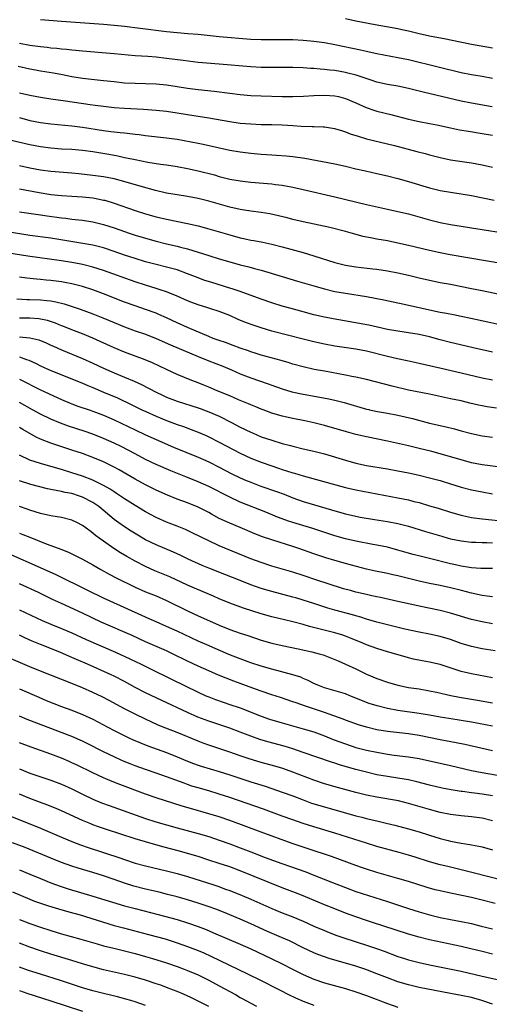
# Model space of a CAD drawing. Units: inches. Extents: x 2583000 to 2586000, y 1494000 to 1497000.
# Drawn here: x 2584515 to 2584604, y 1494298 to 1494486 of the extents above; entities that cross this region are included whole.
import ezdxf

# ---------------------------------------------------------------- set-up
doc = ezdxf.new("R2010")
doc.units = ezdxf.units.IN
doc.header["$MEASUREMENT"] = 0
doc.layers.add('LD25831494_2ft', color=186, linetype='Continuous')

msp = doc.modelspace()

# ---------------------------------------------------------------- linework, layer by layer
at = {"layer": 'LD25831494_2ft'}
for points, elevation in [([(2584519, 1494485.66), (2584523, 1494485.32), (2584531, 1494484.78), (2584533, 1494484.62), (2584535, 1494484.4), (2584538, 1494484), (2584543, 1494483.4), (2584545, 1494483.2), (2584547.03, 1494483.03), (2584549, 1494482.85), (2584553, 1494482.46), (2584559, 1494481.94), (2584561, 1494481.84), (2584563, 1494481.84), (2584565, 1494481.88), (2584567, 1494481.85), (2584569, 1494481.73), (2584570.39, 1494481.61), (2584571, 1494481.55), (2584573, 1494481.3), (2584575, 1494480.94), (2584579.89, 1494479.89), (2584581, 1494479.63), (2584581.53, 1494479.53), (2584583, 1494479.21), (2584587, 1494478.46), (2584589, 1494478.04), (2584594.67, 1494476.67), (2584599, 1494475.59), (2584601, 1494475.2), (2584603, 1494474.87), (2584605, 1494474.49)], 10680), ([(2584605, 1494480.19), (2584601, 1494480.93), (2584597, 1494481.76), (2584596.09, 1494481.91), (2584593, 1494482.49), (2584591, 1494482.95), (2584589, 1494483.45), (2584587.73, 1494483.73), (2584587, 1494483.88), (2584582.66, 1494484.66), (2584579, 1494485.37), (2584577, 1494485.82)], 10678), ([(2584604.92, 1494469.08), (2584601, 1494469.75), (2584599, 1494470.12), (2584591.82, 1494471.82), (2584589, 1494472.53), (2584586.96, 1494472.96), (2584585, 1494473.3), (2584583, 1494473.77), (2584581.88, 1494474.12), (2584579.06, 1494475.06), (2584577.47, 1494475.47), (2584577, 1494475.58), (2584575, 1494475.94), (2584574.04, 1494476.04), (2584573, 1494476.18), (2584572.22, 1494476.22), (2584571, 1494476.33), (2584570.35, 1494476.35), (2584569, 1494476.44), (2584567, 1494476.51), (2584565, 1494476.54), (2584561, 1494476.54), (2584559, 1494476.63), (2584553, 1494477.19), (2584549, 1494477.51), (2584546.16, 1494477.84), (2584543, 1494478.25), (2584541, 1494478.47), (2584539.4, 1494478.6), (2584537, 1494478.78), (2584533, 1494479.15), (2584527, 1494479.62), (2584525.76, 1494479.76), (2584525, 1494479.82), (2584523.95, 1494479.95), (2584523, 1494480.02), (2584522.13, 1494480.13), (2584521, 1494480.22), (2584520.31, 1494480.31), (2584519, 1494480.45), (2584518.53, 1494480.53), (2584517, 1494480.74), (2584515, 1494481.1)], 10682), ([(2584514.76, 1494476.76), (2584517, 1494476.27), (2584518.06, 1494476.06), (2584519, 1494475.9), (2584521.51, 1494475.51), (2584523.2, 1494475.2), (2584525, 1494474.83), (2584527, 1494474.52), (2584531, 1494474.09), (2584533, 1494473.84), (2584535, 1494473.64), (2584537, 1494473.54), (2584539, 1494473.51), (2584541, 1494473.43), (2584543, 1494473.22), (2584545, 1494472.94), (2584547, 1494472.63), (2584549, 1494472.37), (2584552.03, 1494472.03), (2584555, 1494471.63), (2584557, 1494471.4), (2584559, 1494471.22), (2584561, 1494471.12), (2584565, 1494471.04), (2584567, 1494471.01), (2584569.05, 1494471.05), (2584571, 1494471.19), (2584573, 1494471.28), (2584575, 1494471.15), (2584575.66, 1494471), (2584577, 1494470.65), (2584579, 1494469.8), (2584580.94, 1494468.94), (2584582.42, 1494468.42), (2584583, 1494468.25), (2584585.62, 1494467.62), (2584589, 1494466.72), (2584591, 1494466.28), (2584593, 1494465.9), (2584594.39, 1494465.61), (2584597, 1494465.03), (2584598.68, 1494464.68), (2584600.39, 1494464.39), (2584603, 1494463.99), (2584605, 1494463.63)], 10684), ([(2584515, 1494471.73), (2584517, 1494471.28), (2584519, 1494470.91), (2584521, 1494470.6), (2584523.78, 1494470.22), (2584528.49, 1494469.51), (2584529.39, 1494469.39), (2584531, 1494469.15), (2584533, 1494468.93), (2584535, 1494468.79), (2584538.6, 1494468.6), (2584541, 1494468.41), (2584543, 1494468.21), (2584545, 1494467.92), (2584547, 1494467.59), (2584551, 1494466.98), (2584555, 1494466.24), (2584557, 1494465.97), (2584559, 1494465.81), (2584561, 1494465.72), (2584563, 1494465.68), (2584565, 1494465.61), (2584567, 1494465.5), (2584568.62, 1494465.38), (2584570.71, 1494465.29), (2584571, 1494465.3), (2584572.78, 1494465.22), (2584573, 1494465.23), (2584574.94, 1494464.94), (2584576.46, 1494464.46), (2584577, 1494464.31), (2584577.93, 1494463.93), (2584579.44, 1494463.44), (2584581, 1494462.99), (2584586.31, 1494461.69), (2584590.58, 1494460.58), (2584592.16, 1494460.16), (2584593, 1494459.91), (2584595, 1494459.39), (2584597, 1494458.98), (2584601, 1494458.37), (2584603, 1494458), (2584605, 1494457.56)], 10686), ([(2584515, 1494467.04), (2584517, 1494466.48), (2584519, 1494466.06), (2584521, 1494465.8), (2584525, 1494465.44), (2584527, 1494465.19), (2584531, 1494464.54), (2584532.37, 1494464.37), (2584533, 1494464.29), (2584534.18, 1494464.18), (2584535, 1494464.08), (2584535.99, 1494463.99), (2584537, 1494463.85), (2584537.77, 1494463.77), (2584539, 1494463.6), (2584543, 1494463.17), (2584545, 1494462.87), (2584549, 1494462.13), (2584549.95, 1494461.95), (2584555, 1494460.83), (2584557, 1494460.48), (2584559, 1494460.24), (2584561, 1494460.05), (2584563, 1494459.91), (2584563.87, 1494459.87), (2584565.73, 1494459.73), (2584567, 1494459.6), (2584569.27, 1494459.27), (2584575, 1494458.22), (2584577, 1494457.76), (2584579, 1494457.26), (2584580.85, 1494456.85), (2584583, 1494456.38), (2584585, 1494455.93), (2584587, 1494455.41), (2584589, 1494454.84), (2584593, 1494453.66), (2584595, 1494453.16), (2584597, 1494452.8), (2584599, 1494452.51), (2584601, 1494452.18), (2584605.32, 1494451.32)], 10688), ([(2584513.22, 1494462.78), (2584517, 1494461.89), (2584519, 1494461.49), (2584521, 1494461.24), (2584523, 1494461.09), (2584525, 1494460.97), (2584527, 1494460.81), (2584529, 1494460.54), (2584532.02, 1494460.02), (2584533.71, 1494459.71), (2584535, 1494459.44), (2584535.37, 1494459.37), (2584537, 1494459.02), (2584539.45, 1494458.55), (2584541.84, 1494458.16), (2584543, 1494458), (2584545, 1494457.69), (2584547, 1494457.32), (2584549, 1494456.88), (2584552.08, 1494456.08), (2584553, 1494455.81), (2584555, 1494455.31), (2584557, 1494454.95), (2584559, 1494454.71), (2584563, 1494454.38), (2584563.73, 1494454.27), (2584565, 1494454.12), (2584565.96, 1494453.96), (2584567, 1494453.75), (2584569, 1494453.31), (2584575, 1494451.95), (2584581, 1494450.45), (2584585, 1494449.61), (2584587, 1494449.16), (2584589, 1494448.66), (2584593, 1494447.52), (2584595, 1494447.01), (2584597, 1494446.65), (2584599, 1494446.35), (2584601, 1494446.04), (2584603, 1494445.7), (2584607, 1494445.1)], 10690), ([(2584607, 1494439.17), (2584596.92, 1494440.92), (2584595, 1494441.29), (2584593, 1494441.71), (2584589, 1494442.67), (2584587, 1494443.12), (2584585, 1494443.53), (2584583, 1494443.9), (2584582.06, 1494444.06), (2584580.39, 1494444.39), (2584578.79, 1494444.79), (2584577, 1494445.31), (2584574.07, 1494446.07), (2584569, 1494447.14), (2584567, 1494447.62), (2584565.91, 1494447.91), (2584564.31, 1494448.31), (2584562.66, 1494448.66), (2584561, 1494448.94), (2584559, 1494449.21), (2584557, 1494449.53), (2584555, 1494449.98), (2584553.67, 1494450.33), (2584551, 1494451.07), (2584549, 1494451.59), (2584547, 1494451.99), (2584545, 1494452.28), (2584543, 1494452.61), (2584540.9, 1494453.1), (2584538.14, 1494453.86), (2584534.84, 1494454.84), (2584533, 1494455.32), (2584531, 1494455.7), (2584529, 1494455.97), (2584526.28, 1494456.28), (2584525, 1494456.41), (2584521, 1494456.75), (2584519, 1494457), (2584517, 1494457.38), (2584515, 1494457.81)], 10692), ([(2584515, 1494453.45), (2584518.74, 1494452.74), (2584521, 1494452.39), (2584523, 1494452.19), (2584525, 1494452.08), (2584526, 1494452), (2584527, 1494451.94), (2584529, 1494451.71), (2584529.62, 1494451.62), (2584531, 1494451.32), (2584531.26, 1494451.26), (2584533, 1494450.73), (2584537, 1494449.35), (2584539, 1494448.72), (2584541, 1494448.14), (2584543, 1494447.65), (2584547, 1494446.88), (2584549, 1494446.4), (2584551, 1494445.85), (2584555, 1494444.67), (2584557, 1494444.14), (2584557.95, 1494443.95), (2584559, 1494443.71), (2584559.61, 1494443.61), (2584561.29, 1494443.29), (2584563, 1494442.92), (2584565, 1494442.4), (2584569, 1494441.31), (2584571, 1494440.72), (2584575, 1494439.42), (2584577, 1494438.92), (2584579, 1494438.59), (2584582.24, 1494438.24), (2584583, 1494438.15), (2584585, 1494437.86), (2584587, 1494437.47), (2584588.99, 1494437), (2584591, 1494436.49), (2584593, 1494436.04), (2584595, 1494435.64), (2584597, 1494435.28), (2584601, 1494434.51), (2584603, 1494434.11), (2584608.08, 1494433)], 10694), ([(2584515, 1494449.04), (2584516.83, 1494448.83), (2584519, 1494448.53), (2584520.3, 1494448.3), (2584523, 1494447.91), (2584523.84, 1494447.84), (2584525, 1494447.68), (2584525.63, 1494447.63), (2584527, 1494447.47), (2584529, 1494447.17), (2584531, 1494446.69), (2584533, 1494446.03), (2584535, 1494445.3), (2584535.87, 1494445), (2584537, 1494444.63), (2584539, 1494444.03), (2584541, 1494443.48), (2584543.01, 1494442.99), (2584545, 1494442.55), (2584545.63, 1494442.37), (2584547, 1494442.03), (2584551, 1494440.75), (2584553, 1494440.14), (2584555, 1494439.57), (2584557, 1494439.01), (2584558.61, 1494438.61), (2584559.72, 1494438.28), (2584561, 1494437.95), (2584565, 1494436.76), (2584567.91, 1494435.91), (2584571, 1494434.99), (2584573, 1494434.42), (2584575, 1494433.94), (2584577, 1494433.57), (2584581, 1494432.93), (2584584.33, 1494432.33), (2584587, 1494431.74), (2584587.6, 1494431.6), (2584589, 1494431.31), (2584595, 1494429.99), (2584596.24, 1494429.76), (2584597.54, 1494429.54), (2584599, 1494429.25), (2584600.85, 1494428.85), (2584604.11, 1494428.11), (2584605.77, 1494427.77)], 10696), ([(2584605, 1494422.4), (2584603, 1494422.8), (2584602.12, 1494423), (2584597, 1494424.2), (2584595, 1494424.73), (2584593, 1494425.29), (2584591, 1494425.76), (2584589, 1494426.07), (2584587, 1494426.34), (2584585, 1494426.7), (2584583.13, 1494427.13), (2584581.48, 1494427.48), (2584574.7, 1494428.7), (2584573, 1494429.03), (2584571, 1494429.5), (2584569, 1494430.02), (2584566.66, 1494430.66), (2584565, 1494431.15), (2584563, 1494431.78), (2584561, 1494432.46), (2584557, 1494433.9), (2584555.67, 1494434.33), (2584555, 1494434.57), (2584551.61, 1494435.61), (2584550.1, 1494436.1), (2584549, 1494436.5), (2584547, 1494437.29), (2584545, 1494438.01), (2584543, 1494438.57), (2584541, 1494439.05), (2584539, 1494439.58), (2584537, 1494440.18), (2584535, 1494440.81), (2584533, 1494441.51), (2584531, 1494442.19), (2584529, 1494442.71), (2584527.07, 1494443.07), (2584523.63, 1494443.63), (2584521, 1494444.03), (2584517, 1494444.58), (2584512.74, 1494445.26)], 10698), ([(2584605, 1494417.03), (2584603, 1494417.45), (2584599, 1494418.4), (2584595.24, 1494419.24), (2584591, 1494420.24), (2584588.73, 1494420.73), (2584586.91, 1494421.09), (2584585, 1494421.53), (2584581, 1494422.59), (2584579, 1494422.95), (2584577.19, 1494423.19), (2584575, 1494423.53), (2584573, 1494423.91), (2584571, 1494424.34), (2584569, 1494424.83), (2584563, 1494426.39), (2584561, 1494426.98), (2584559.48, 1494427.48), (2584558.02, 1494428.02), (2584556.61, 1494428.61), (2584555, 1494429.32), (2584553, 1494430.09), (2584551.4, 1494430.6), (2584550.81, 1494430.81), (2584549, 1494431.37), (2584547.81, 1494431.81), (2584547, 1494432.12), (2584545, 1494433.02), (2584543, 1494433.84), (2584541.8, 1494434.2), (2584541, 1494434.48), (2584539, 1494435.09), (2584537, 1494435.77), (2584531, 1494437.9), (2584529, 1494438.53), (2584527.03, 1494439.03), (2584525.35, 1494439.35), (2584523, 1494439.72), (2584516.61, 1494440.61), (2584513, 1494441.2)], 10700), ([(2584605.71, 1494411.71), (2584603.98, 1494411.98), (2584603, 1494412.15), (2584602.3, 1494412.3), (2584600.67, 1494412.67), (2584599, 1494413.08), (2584597, 1494413.52), (2584593, 1494414.36), (2584589, 1494415.17), (2584585.91, 1494415.91), (2584581, 1494417.17), (2584579, 1494417.63), (2584578.24, 1494417.76), (2584577, 1494418.02), (2584573, 1494418.73), (2584571.09, 1494419.09), (2584569, 1494419.56), (2584567, 1494420.1), (2584566.31, 1494420.31), (2584564.76, 1494420.76), (2584561, 1494421.82), (2584559.82, 1494422.18), (2584559, 1494422.45), (2584558.6, 1494422.6), (2584557, 1494423.14), (2584555.65, 1494423.65), (2584554.18, 1494424.18), (2584553, 1494424.58), (2584551.86, 1494425), (2584551, 1494425.34), (2584547, 1494427.04), (2584545, 1494427.93), (2584543, 1494428.88), (2584541.54, 1494429.54), (2584541, 1494429.76), (2584539, 1494430.49), (2584537, 1494431.18), (2584535, 1494431.91), (2584531, 1494433.48), (2584529, 1494434.22), (2584527, 1494434.87), (2584525, 1494435.37), (2584523.63, 1494435.63), (2584523, 1494435.74), (2584521, 1494436.01), (2584520.09, 1494436.09), (2584519, 1494436.21), (2584518.26, 1494436.26), (2584516.44, 1494436.44), (2584515, 1494436.62)], 10702), ([(2584514.49, 1494432.49), (2584516.41, 1494432.41), (2584517, 1494432.41), (2584519, 1494432.34), (2584520.22, 1494432.22), (2584521, 1494432.11), (2584521.94, 1494431.94), (2584523.54, 1494431.54), (2584525.07, 1494431.07), (2584526.57, 1494430.57), (2584529, 1494429.68), (2584530.9, 1494428.9), (2584533, 1494427.99), (2584535, 1494427.18), (2584537, 1494426.46), (2584539, 1494425.77), (2584541, 1494424.99), (2584543.76, 1494423.76), (2584549, 1494421.56), (2584551, 1494420.75), (2584553.7, 1494419.7), (2584555.36, 1494419), (2584557, 1494418.26), (2584559, 1494417.49), (2584562.33, 1494416.33), (2584563, 1494416.08), (2584565, 1494415.38), (2584566.84, 1494414.84), (2584569, 1494414.38), (2584573.55, 1494413.55), (2584575, 1494413.22), (2584576.77, 1494412.77), (2584581, 1494411.55), (2584581.44, 1494411.44), (2584581.6, 1494411.41), (2584583.08, 1494411.08), (2584585, 1494410.76), (2584587, 1494410.39), (2584589.73, 1494409.73), (2584593, 1494408.89), (2584596.15, 1494408.15), (2584597.74, 1494407.75), (2584599, 1494407.4), (2584601, 1494406.88), (2584603, 1494406.47), (2584605, 1494406.19)], 10704), ([(2584606.47, 1494400.47), (2584603, 1494400.93), (2584601, 1494401.33), (2584599, 1494401.87), (2584597, 1494402.48), (2584595.03, 1494403.03), (2584593.45, 1494403.45), (2584591, 1494404.07), (2584589, 1494404.53), (2584585, 1494405.42), (2584581, 1494406.24), (2584579, 1494406.72), (2584577.2, 1494407.2), (2584573, 1494408.39), (2584571, 1494408.91), (2584569.28, 1494409.28), (2584567, 1494409.72), (2584565, 1494410.16), (2584563, 1494410.77), (2584561.36, 1494411.41), (2584561, 1494411.55), (2584559.98, 1494411.98), (2584559, 1494412.37), (2584558.57, 1494412.57), (2584556.68, 1494413.32), (2584555, 1494414.03), (2584552.64, 1494415), (2584551, 1494415.72), (2584550.08, 1494416.08), (2584549, 1494416.54), (2584547.78, 1494417), (2584545, 1494418.13), (2584543, 1494419.04), (2584540.34, 1494420.34), (2584538.94, 1494420.94), (2584535, 1494422.34), (2584533, 1494423.17), (2584529, 1494425.01), (2584527, 1494425.84), (2584525, 1494426.6), (2584523.29, 1494427.29), (2584523, 1494427.4), (2584521.87, 1494427.87), (2584520.37, 1494428.37), (2584519, 1494428.68), (2584518.72, 1494428.72), (2584517, 1494428.86), (2584515, 1494428.84)], 10706), ([(2584515, 1494425.3), (2584517, 1494425.12), (2584518.7, 1494424.7), (2584520.12, 1494424.12), (2584521, 1494423.73), (2584521.5, 1494423.5), (2584523, 1494422.84), (2584527, 1494421.18), (2584529, 1494420.28), (2584531, 1494419.32), (2584533, 1494418.42), (2584535, 1494417.62), (2584536.85, 1494416.85), (2584538.21, 1494416.21), (2584541, 1494414.75), (2584542.19, 1494414.19), (2584543, 1494413.83), (2584545, 1494413.06), (2584549, 1494411.77), (2584549.57, 1494411.57), (2584550.03, 1494411.41), (2584551.04, 1494411.04), (2584553, 1494410.18), (2584555.35, 1494409), (2584557, 1494408.12), (2584559, 1494407.14), (2584559.31, 1494407), (2584561, 1494406.29), (2584563, 1494405.6), (2584565, 1494405.01), (2584566.59, 1494404.59), (2584567, 1494404.47), (2584569, 1494403.98), (2584571, 1494403.52), (2584573, 1494403), (2584577, 1494401.8), (2584579, 1494401.25), (2584581, 1494400.82), (2584585, 1494400.16), (2584587, 1494399.81), (2584589, 1494399.41), (2584591, 1494398.94), (2584593, 1494398.44), (2584595, 1494397.92), (2584597, 1494397.33), (2584599, 1494396.71), (2584601, 1494396.18), (2584603, 1494395.77), (2584605, 1494395.43)], 10708), ([(2584515, 1494421.48), (2584516.37, 1494421), (2584516.83, 1494420.83), (2584518.2, 1494420.2), (2584519, 1494419.8), (2584521, 1494418.9), (2584525, 1494417.3), (2584527, 1494416.48), (2584528.02, 1494416.02), (2584529, 1494415.63), (2584529.43, 1494415.43), (2584531, 1494414.78), (2584533.65, 1494413.65), (2584536.36, 1494412.36), (2584538.31, 1494411.41), (2584539.05, 1494411.05), (2584541, 1494410.18), (2584543, 1494409.37), (2584545, 1494408.63), (2584546.21, 1494408.21), (2584547.67, 1494407.67), (2584549, 1494407.15), (2584550.5, 1494406.5), (2584551, 1494406.27), (2584553, 1494405.27), (2584557, 1494403.13), (2584559, 1494402.2), (2584561, 1494401.42), (2584563, 1494400.73), (2584564.31, 1494400.31), (2584565, 1494400.06), (2584565.82, 1494399.82), (2584567, 1494399.41), (2584567.33, 1494399.33), (2584569, 1494398.81), (2584577, 1494396.64), (2584579, 1494396.16), (2584587, 1494394.67), (2584589, 1494394.26), (2584590.02, 1494393.98), (2584591, 1494393.74), (2584593, 1494393.16), (2584594.66, 1494392.66), (2584597, 1494391.91), (2584599, 1494391.34), (2584599.28, 1494391.28), (2584601, 1494390.94), (2584603, 1494390.67), (2584607.86, 1494390.14)], 10710), ([(2584515, 1494417.25), (2584519, 1494415.2), (2584523, 1494413.34), (2584524.64, 1494412.64), (2584525, 1494412.51), (2584526.11, 1494412.11), (2584528.26, 1494411.41), (2584529, 1494411.16), (2584531, 1494410.4), (2584533, 1494409.5), (2584537, 1494407.56), (2584539, 1494406.61), (2584541, 1494405.73), (2584544.32, 1494404.32), (2584549, 1494402.41), (2584551, 1494401.52), (2584553, 1494400.51), (2584555.3, 1494399.3), (2584557, 1494398.48), (2584558.02, 1494398.02), (2584559, 1494397.62), (2584560.9, 1494396.9), (2584563.87, 1494395.87), (2584565.33, 1494395.33), (2584567, 1494394.67), (2584569, 1494393.97), (2584574.37, 1494392.37), (2584575, 1494392.16), (2584577, 1494391.59), (2584579, 1494391.15), (2584579.78, 1494391), (2584582.52, 1494390.52), (2584585, 1494390.13), (2584587, 1494389.78), (2584589, 1494389.26), (2584592.24, 1494388.24), (2584595.33, 1494387.33), (2584596.52, 1494387), (2584597, 1494386.87), (2584599, 1494386.44), (2584601, 1494386.2), (2584601.81, 1494386.19), (2584603, 1494386.13), (2584603.87, 1494386.13), (2584605, 1494386.08)], 10712), ([(2584605, 1494381.19), (2584602.78, 1494381.22), (2584601, 1494381.36), (2584600.59, 1494381.41), (2584599, 1494381.67), (2584597.92, 1494381.92), (2584597, 1494382.11), (2584593, 1494383.1), (2584591.47, 1494383.47), (2584589.87, 1494383.87), (2584588.31, 1494384.31), (2584587, 1494384.71), (2584585, 1494385.26), (2584583, 1494385.67), (2584582.2, 1494385.8), (2584579, 1494386.39), (2584577, 1494386.85), (2584575, 1494387.42), (2584570.79, 1494388.79), (2584567, 1494389.94), (2584566.21, 1494390.21), (2584565, 1494390.65), (2584564.12, 1494391), (2584561.9, 1494391.9), (2584557, 1494393.85), (2584555, 1494394.77), (2584551, 1494396.81), (2584549, 1494397.72), (2584547, 1494398.54), (2584543.81, 1494399.81), (2584541, 1494400.98), (2584539, 1494401.93), (2584537, 1494403), (2584535.71, 1494403.71), (2584534.39, 1494404.39), (2584533, 1494405.07), (2584531, 1494405.95), (2584529, 1494406.76), (2584527.35, 1494407.35), (2584524.32, 1494408.32), (2584522.83, 1494408.83), (2584521, 1494409.59), (2584519, 1494410.59), (2584517.51, 1494411.41), (2584515, 1494412.78)], 10714), ([(2584605, 1494375.8), (2584603.96, 1494375.96), (2584603, 1494376.07), (2584601, 1494376.49), (2584599.05, 1494377), (2584597, 1494377.52), (2584595, 1494377.96), (2584593, 1494378.38), (2584591, 1494378.82), (2584589.26, 1494379.26), (2584587, 1494379.8), (2584586, 1494380), (2584585, 1494380.24), (2584584.36, 1494380.36), (2584582.72, 1494380.72), (2584581, 1494381.11), (2584578.16, 1494381.84), (2584577, 1494382.15), (2584575, 1494382.73), (2584573.25, 1494383.25), (2584571, 1494384), (2584568.17, 1494385), (2584567, 1494385.39), (2584563, 1494386.64), (2584561.24, 1494387.24), (2584559.8, 1494387.8), (2584557, 1494389), (2584555, 1494389.81), (2584553, 1494390.75), (2584551.53, 1494391.53), (2584551, 1494391.84), (2584549, 1494392.85), (2584547, 1494393.67), (2584545, 1494394.42), (2584543.15, 1494395.15), (2584541, 1494396.11), (2584539, 1494397.1), (2584537, 1494398.19), (2584533.97, 1494399.97), (2584533, 1494400.51), (2584532.68, 1494400.68), (2584531, 1494401.5), (2584529, 1494402.34), (2584527, 1494403.07), (2584525, 1494403.75), (2584522.53, 1494404.53), (2584521, 1494405.05), (2584519, 1494405.84), (2584518.2, 1494406.2), (2584515.64, 1494407.64), (2584515, 1494408.03)], 10716), ([(2584605, 1494370.69), (2584603, 1494371.06), (2584601, 1494371.52), (2584597, 1494372.7), (2584595, 1494373.21), (2584591, 1494374.03), (2584590.2, 1494374.2), (2584587, 1494374.95), (2584583.67, 1494375.67), (2584583, 1494375.8), (2584582.03, 1494376.03), (2584581, 1494376.24), (2584579, 1494376.72), (2584577.94, 1494377), (2584576.64, 1494377.36), (2584573.74, 1494378.26), (2584571.54, 1494379), (2584569, 1494379.88), (2584567, 1494380.53), (2584563, 1494381.67), (2584561, 1494382.32), (2584559, 1494383.07), (2584553, 1494385.55), (2584551, 1494386.45), (2584547.96, 1494387.96), (2584546.6, 1494388.6), (2584545, 1494389.26), (2584543, 1494390.03), (2584541, 1494390.9), (2584539, 1494391.98), (2584537, 1494393.19), (2584535, 1494394.48), (2584534.26, 1494395), (2584533.5, 1494395.5), (2584533, 1494395.82), (2584532.3, 1494396.3), (2584531, 1494397.03), (2584529, 1494398.02), (2584527, 1494398.8), (2584525, 1494399.44), (2584523, 1494400.04), (2584521, 1494400.62), (2584519, 1494401.17), (2584517, 1494401.85), (2584515, 1494402.79)], 10718), ([(2584605.51, 1494365.51), (2584603, 1494365.93), (2584601, 1494366.34), (2584599, 1494366.96), (2584597, 1494367.67), (2584595, 1494368.25), (2584593, 1494368.69), (2584591, 1494369.1), (2584588.33, 1494369.67), (2584585, 1494370.47), (2584583, 1494370.99), (2584581.46, 1494371.46), (2584581, 1494371.58), (2584579.93, 1494371.93), (2584579, 1494372.17), (2584578.37, 1494372.37), (2584575, 1494373.27), (2584573.67, 1494373.67), (2584571, 1494374.57), (2584569, 1494375.21), (2584567.6, 1494375.6), (2584567, 1494375.78), (2584563, 1494376.81), (2584561, 1494377.4), (2584559, 1494378.11), (2584557, 1494378.9), (2584554.08, 1494380.08), (2584551, 1494381.29), (2584549.79, 1494381.79), (2584547.12, 1494383), (2584545.68, 1494383.68), (2584544.3, 1494384.3), (2584541, 1494385.71), (2584539, 1494386.68), (2584537.52, 1494387.52), (2584536.28, 1494388.28), (2584535, 1494389.11), (2584533.89, 1494389.89), (2584533, 1494390.56), (2584530.09, 1494393), (2584529, 1494393.75), (2584527, 1494394.81), (2584526.45, 1494395), (2584525, 1494395.45), (2584523.69, 1494395.69), (2584523, 1494395.87), (2584522.02, 1494396.02), (2584521, 1494396.26), (2584520.38, 1494396.38), (2584517.18, 1494397.18), (2584515, 1494397.9)], 10720), ([(2584605, 1494360.42), (2584601, 1494361.16), (2584599, 1494361.62), (2584595, 1494362.91), (2584593, 1494363.39), (2584591.63, 1494363.63), (2584589.96, 1494363.96), (2584589, 1494364.2), (2584588.37, 1494364.37), (2584585, 1494365.36), (2584583, 1494365.97), (2584581, 1494366.7), (2584580.31, 1494367), (2584577.96, 1494367.96), (2584577, 1494368.32), (2584576.5, 1494368.5), (2584575, 1494368.96), (2584570.2, 1494370.2), (2584569, 1494370.55), (2584567, 1494371.06), (2584565.41, 1494371.41), (2584563, 1494371.99), (2584561, 1494372.58), (2584557.64, 1494373.64), (2584555, 1494374.63), (2584553, 1494375.46), (2584551.93, 1494375.93), (2584548.74, 1494377.26), (2584547, 1494378.03), (2584543.59, 1494379.59), (2584540.77, 1494380.77), (2584539, 1494381.56), (2584537, 1494382.59), (2584535.46, 1494383.46), (2584534.21, 1494384.21), (2584532.99, 1494384.99), (2584531, 1494386.4), (2584530.18, 1494387), (2584529.51, 1494387.51), (2584529, 1494387.95), (2584528.38, 1494388.38), (2584527, 1494389.41), (2584525.96, 1494389.96), (2584525, 1494390.42), (2584523, 1494390.92), (2584521, 1494391.23), (2584519, 1494391.69), (2584518.01, 1494392.01), (2584517, 1494392.3), (2584516.5, 1494392.5), (2584515, 1494393)], 10722), ([(2584515, 1494387.96), (2584515.69, 1494387.69), (2584517, 1494387.14), (2584520.07, 1494385.93), (2584521, 1494385.61), (2584522.91, 1494384.91), (2584524.33, 1494384.33), (2584527, 1494383), (2584529, 1494381.9), (2584530.51, 1494381), (2584532.11, 1494380.1), (2584533.42, 1494379.42), (2584537, 1494377.68), (2584539, 1494376.79), (2584541, 1494375.98), (2584543, 1494375.14), (2584547, 1494373.16), (2584549, 1494372.23), (2584551.73, 1494371), (2584553, 1494370.44), (2584555, 1494369.62), (2584557, 1494368.92), (2584558.46, 1494368.46), (2584561, 1494367.59), (2584563, 1494367), (2584565, 1494366.57), (2584568.05, 1494365.95), (2584570.63, 1494365.37), (2584572.04, 1494365), (2584572.77, 1494364.77), (2584575, 1494363.9), (2584575.62, 1494363.62), (2584577, 1494363.02), (2584579, 1494362.09), (2584581, 1494361.12), (2584583, 1494360.27), (2584585, 1494359.57), (2584587, 1494358.98), (2584589, 1494358.58), (2584591, 1494358.29), (2584593, 1494357.96), (2584594.33, 1494357.67), (2584597.05, 1494357.05), (2584598.73, 1494356.73), (2584602.14, 1494356.14), (2584605, 1494355.62)], 10724), ([(2584605, 1494351.18), (2584601, 1494351.95), (2584599, 1494352.29), (2584596.66, 1494352.66), (2584595, 1494352.94), (2584593, 1494353.3), (2584591, 1494353.64), (2584587, 1494354.19), (2584585, 1494354.56), (2584583.05, 1494355.05), (2584581.55, 1494355.55), (2584580.09, 1494356.09), (2584579, 1494356.56), (2584577.82, 1494357), (2584577, 1494357.33), (2584573, 1494358.52), (2584571.77, 1494359), (2584571, 1494359.35), (2584569.91, 1494359.91), (2584569, 1494360.28), (2584568.5, 1494360.5), (2584566.99, 1494360.99), (2584563, 1494362.03), (2584561, 1494362.62), (2584559, 1494363.27), (2584557, 1494363.99), (2584554.84, 1494364.84), (2584550.67, 1494366.67), (2584549, 1494367.41), (2584545, 1494369.27), (2584543, 1494370.17), (2584541, 1494371.03), (2584539.66, 1494371.66), (2584539, 1494371.94), (2584538.28, 1494372.28), (2584532.25, 1494375), (2584531, 1494375.58), (2584528.02, 1494377), (2584521.97, 1494379.97), (2584519, 1494381.35), (2584513, 1494384)], 10726), ([(2584605, 1494346.52), (2584599.71, 1494347.71), (2584598.04, 1494348.04), (2584595, 1494348.59), (2584591, 1494349.42), (2584589, 1494349.74), (2584585, 1494350.18), (2584583, 1494350.52), (2584581, 1494351), (2584579.48, 1494351.48), (2584577, 1494352.37), (2584576.55, 1494352.55), (2584573, 1494353.8), (2584569.39, 1494355), (2584567.62, 1494355.62), (2584567, 1494355.86), (2584564.64, 1494356.64), (2584563, 1494357.15), (2584561, 1494357.85), (2584558.71, 1494358.71), (2584555.76, 1494359.76), (2584554.31, 1494360.31), (2584552.9, 1494360.9), (2584551, 1494361.73), (2584549, 1494362.63), (2584547, 1494363.58), (2584544.11, 1494365), (2584543, 1494365.51), (2584539, 1494367.28), (2584536.43, 1494368.43), (2584530.56, 1494371), (2584527, 1494372.68), (2584523, 1494374.54), (2584521.33, 1494375.33), (2584518.65, 1494376.64), (2584515, 1494378.28)], 10728), ([(2584515, 1494373.36), (2584519.33, 1494371.33), (2584521, 1494370.6), (2584523, 1494369.81), (2584525, 1494368.97), (2584527.72, 1494367.72), (2584533.29, 1494365.29), (2584536.04, 1494364.04), (2584538.18, 1494363), (2584539.84, 1494362.16), (2584544.07, 1494360.07), (2584549, 1494357.68), (2584550.47, 1494357), (2584551, 1494356.77), (2584552.28, 1494356.28), (2584553.76, 1494355.76), (2584555, 1494355.36), (2584557, 1494354.67), (2584561, 1494353.1), (2584562.57, 1494352.57), (2584565, 1494351.83), (2584569, 1494350.73), (2584571, 1494350.11), (2584573, 1494349.38), (2584574.7, 1494348.7), (2584577, 1494347.83), (2584579, 1494347.16), (2584581, 1494346.64), (2584583, 1494346.23), (2584585, 1494345.9), (2584586.29, 1494345.71), (2584589, 1494345.37), (2584591, 1494345.03), (2584597, 1494343.73), (2584601, 1494342.8), (2584603, 1494342.38), (2584607, 1494341.68)], 10730), ([(2584605, 1494337.96), (2584603, 1494338.25), (2584601.56, 1494338.44), (2584601, 1494338.5), (2584599.25, 1494338.75), (2584599, 1494338.77), (2584597.09, 1494339.09), (2584595.42, 1494339.42), (2584593, 1494339.98), (2584590.6, 1494340.6), (2584589, 1494340.97), (2584587, 1494341.3), (2584585, 1494341.6), (2584583, 1494341.97), (2584581, 1494342.43), (2584579, 1494342.95), (2584577.4, 1494343.4), (2584575.87, 1494343.87), (2584575, 1494344.18), (2584574.38, 1494344.38), (2584569, 1494346.21), (2584567, 1494346.87), (2584565.37, 1494347.37), (2584562.25, 1494348.25), (2584560.7, 1494348.7), (2584559, 1494349.29), (2584557, 1494350.07), (2584555, 1494350.82), (2584551, 1494352.13), (2584548.94, 1494352.94), (2584547, 1494353.81), (2584542.07, 1494356.07), (2584539, 1494357.52), (2584537, 1494358.58), (2584535, 1494359.71), (2584533, 1494360.74), (2584532.46, 1494361), (2584529.82, 1494362.18), (2584527.95, 1494363), (2584525.89, 1494363.89), (2584525, 1494364.3), (2584523.39, 1494365), (2584522.72, 1494365.28), (2584519, 1494366.74), (2584517.41, 1494367.41), (2584516.02, 1494368.02), (2584515, 1494368.51)], 10732), ([(2584605, 1494333.2), (2584603, 1494333.72), (2584601, 1494333.98), (2584599, 1494334.13), (2584597, 1494334.38), (2584595, 1494334.79), (2584593, 1494335.33), (2584589, 1494336.52), (2584587.07, 1494337), (2584583, 1494337.68), (2584581, 1494338.1), (2584579, 1494338.6), (2584575.53, 1494339.53), (2584573, 1494340.25), (2584571, 1494340.93), (2584567, 1494342.46), (2584565.12, 1494343.12), (2584563.59, 1494343.59), (2584561, 1494344.31), (2584558.72, 1494345), (2584557, 1494345.58), (2584555, 1494346.28), (2584551, 1494347.61), (2584549.97, 1494347.97), (2584549, 1494348.35), (2584545, 1494350), (2584542.84, 1494350.84), (2584541.42, 1494351.42), (2584539, 1494352.52), (2584537, 1494353.48), (2584535, 1494354.48), (2584532.07, 1494356.07), (2584530.76, 1494356.76), (2584529, 1494357.61), (2584527, 1494358.49), (2584525, 1494359.32), (2584519, 1494361.68), (2584517, 1494362.51), (2584513, 1494364.21)], 10734), ([(2584515, 1494358.34), (2584518.71, 1494356.71), (2584520.12, 1494356.12), (2584523, 1494354.96), (2584525, 1494354.22), (2584527, 1494353.45), (2584529, 1494352.53), (2584531.82, 1494351), (2584533, 1494350.37), (2584533.91, 1494349.91), (2584535.81, 1494349), (2584536.62, 1494348.62), (2584538.02, 1494348.02), (2584539.45, 1494347.45), (2584543, 1494346.17), (2584545, 1494345.39), (2584547, 1494344.55), (2584548.12, 1494344.12), (2584549, 1494343.8), (2584549.6, 1494343.6), (2584553, 1494342.56), (2584555, 1494341.93), (2584559, 1494340.63), (2584561.76, 1494339.76), (2584563, 1494339.36), (2584565, 1494338.67), (2584567, 1494337.93), (2584569, 1494337.16), (2584570.58, 1494336.58), (2584572.11, 1494336.11), (2584579, 1494334.17), (2584580.13, 1494333.87), (2584581, 1494333.65), (2584581.54, 1494333.54), (2584583, 1494333.18), (2584584.78, 1494332.78), (2584586.38, 1494332.38), (2584589, 1494331.69), (2584591, 1494331.12), (2584593, 1494330.47), (2584595, 1494329.85), (2584596.55, 1494329.45), (2584597, 1494329.33), (2584599, 1494328.93), (2584600.67, 1494328.67), (2584601, 1494328.6), (2584602.36, 1494328.36), (2584603, 1494328.22), (2584605, 1494327.67)], 10736), ([(2584607, 1494321.85), (2584601.32, 1494323.32), (2584596.48, 1494324.48), (2584595, 1494324.85), (2584593, 1494325.41), (2584590.28, 1494326.28), (2584589, 1494326.67), (2584587.2, 1494327.2), (2584583, 1494328.33), (2584581, 1494328.92), (2584575, 1494330.87), (2584571, 1494332.06), (2584569, 1494332.67), (2584567, 1494333.36), (2584565, 1494334.11), (2584561.4, 1494335.4), (2584555, 1494337.61), (2584553, 1494338.27), (2584551, 1494338.88), (2584549, 1494339.46), (2584547.82, 1494339.82), (2584547, 1494340.1), (2584546.33, 1494340.33), (2584543, 1494341.58), (2584541, 1494342.29), (2584539, 1494342.97), (2584537, 1494343.69), (2584536.05, 1494344.05), (2584534.62, 1494344.62), (2584533, 1494345.35), (2584531, 1494346.32), (2584527.9, 1494347.9), (2584527, 1494348.35), (2584526.55, 1494348.55), (2584525, 1494349.21), (2584516.48, 1494352.48), (2584515, 1494353.1)], 10738), ([(2584605.45, 1494317.45), (2584603, 1494318.11), (2584601, 1494318.6), (2584597, 1494319.41), (2584595, 1494319.86), (2584594.09, 1494320.09), (2584592.52, 1494320.52), (2584589, 1494321.62), (2584587, 1494322.23), (2584583, 1494323.38), (2584581, 1494324), (2584580.25, 1494324.25), (2584579, 1494324.68), (2584574.38, 1494326.38), (2584569.89, 1494327.89), (2584569, 1494328.17), (2584566.9, 1494328.9), (2584561, 1494331.04), (2584555, 1494333.26), (2584553, 1494333.93), (2584551, 1494334.54), (2584547.52, 1494335.52), (2584545.98, 1494335.98), (2584541, 1494337.57), (2584539, 1494338.27), (2584534.11, 1494340.11), (2584532.68, 1494340.68), (2584531, 1494341.38), (2584529, 1494342.3), (2584525.86, 1494343.86), (2584525, 1494344.25), (2584524.48, 1494344.48), (2584523, 1494345.09), (2584521, 1494345.86), (2584517.22, 1494347.22), (2584515, 1494348.06)], 10740), ([(2584515, 1494343.06), (2584517, 1494342.28), (2584521, 1494340.9), (2584523, 1494340.15), (2584525, 1494339.26), (2584527, 1494338.28), (2584529, 1494337.32), (2584530.63, 1494336.63), (2584532.08, 1494336.08), (2584539, 1494333.63), (2584540.98, 1494333), (2584545, 1494331.84), (2584549, 1494330.8), (2584551, 1494330.19), (2584553, 1494329.53), (2584555, 1494328.83), (2584557, 1494328.08), (2584559, 1494327.3), (2584561.76, 1494326.24), (2584564.94, 1494325.06), (2584569.47, 1494323.47), (2584571, 1494322.88), (2584574.54, 1494321.46), (2584577, 1494320.5), (2584579, 1494319.77), (2584585, 1494317.84), (2584589, 1494316.49), (2584591, 1494315.85), (2584593.24, 1494315.24), (2584595, 1494314.83), (2584597, 1494314.43), (2584599, 1494314.06), (2584601, 1494313.63), (2584602.84, 1494313.16), (2584605, 1494312.66)], 10742), ([(2584605, 1494307.85), (2584603, 1494308.31), (2584600.85, 1494308.85), (2584599, 1494309.29), (2584593, 1494310.55), (2584591, 1494311.03), (2584589, 1494311.6), (2584586.45, 1494312.45), (2584582.18, 1494313.82), (2584581, 1494314.21), (2584579, 1494314.91), (2584577, 1494315.65), (2584575, 1494316.42), (2584573, 1494317.23), (2584569, 1494318.91), (2584567.5, 1494319.5), (2584565, 1494320.44), (2584557, 1494323.66), (2584555, 1494324.42), (2584553, 1494325.08), (2584551, 1494325.72), (2584549, 1494326.38), (2584547, 1494327), (2584545.44, 1494327.44), (2584542.27, 1494328.27), (2584539, 1494329.2), (2584537, 1494329.78), (2584531.55, 1494331.55), (2584530.05, 1494332.05), (2584529, 1494332.44), (2584528.6, 1494332.6), (2584527, 1494333.27), (2584523, 1494335.1), (2584521.67, 1494335.67), (2584520.25, 1494336.25), (2584519, 1494336.7), (2584517, 1494337.47), (2584515, 1494338.29)], 10744), ([(2584513, 1494334.21), (2584517, 1494332.65), (2584519, 1494331.83), (2584523, 1494330.11), (2584525, 1494329.28), (2584526.63, 1494328.63), (2584528.11, 1494328.11), (2584534.13, 1494326.13), (2584535, 1494325.83), (2584537, 1494325.17), (2584539, 1494324.61), (2584540.29, 1494324.29), (2584543, 1494323.66), (2584545, 1494323.15), (2584547, 1494322.58), (2584551.98, 1494321), (2584552.75, 1494320.75), (2584554.22, 1494320.22), (2584555, 1494319.94), (2584557.35, 1494319), (2584559, 1494318.3), (2584563, 1494316.54), (2584565, 1494315.72), (2584567, 1494314.94), (2584569, 1494314.08), (2584571, 1494313.18), (2584573, 1494312.33), (2584573.94, 1494311.94), (2584575.39, 1494311.39), (2584576.54, 1494311), (2584581.4, 1494309.4), (2584582.89, 1494308.89), (2584584.38, 1494308.38), (2584587, 1494307.4), (2584588.21, 1494307), (2584589, 1494306.74), (2584591, 1494306.21), (2584593, 1494305.77), (2584599, 1494304.6), (2584603, 1494303.65), (2584609, 1494302.29)], 10746), ([(2584605, 1494298.34), (2584602.97, 1494299), (2584601, 1494299.55), (2584599, 1494299.99), (2584597, 1494300.35), (2584591, 1494301.49), (2584589.77, 1494301.77), (2584589, 1494301.96), (2584587, 1494302.57), (2584585, 1494303.31), (2584583, 1494304.09), (2584580.89, 1494304.89), (2584579, 1494305.51), (2584577, 1494306.09), (2584575, 1494306.66), (2584573.9, 1494307), (2584573, 1494307.3), (2584571.77, 1494307.77), (2584571, 1494308.09), (2584569, 1494309.03), (2584566.34, 1494310.34), (2584564.86, 1494311), (2584562.16, 1494312.16), (2584559, 1494313.59), (2584557, 1494314.46), (2584553.79, 1494315.79), (2584552.36, 1494316.36), (2584550.91, 1494316.91), (2584549, 1494317.55), (2584547, 1494318.15), (2584545, 1494318.71), (2584543.19, 1494319.19), (2584541.6, 1494319.6), (2584539, 1494320.19), (2584536.78, 1494320.78), (2584535, 1494321.35), (2584533, 1494322.05), (2584531, 1494322.72), (2584529, 1494323.34), (2584526.19, 1494324.19), (2584525, 1494324.58), (2584523, 1494325.27), (2584521, 1494326.07), (2584516.09, 1494328.09), (2584513.67, 1494329)], 10748), ([(2584515, 1494323.85), (2584517, 1494323.04), (2584519, 1494322.2), (2584521, 1494321.41), (2584522.77, 1494320.77), (2584524.28, 1494320.28), (2584529, 1494318.88), (2584535, 1494317.05), (2584537, 1494316.49), (2584541.38, 1494315.38), (2584545, 1494314.39), (2584547, 1494313.78), (2584549, 1494313.09), (2584550.5, 1494312.5), (2584551.91, 1494311.91), (2584557, 1494309.7), (2584559, 1494308.81), (2584562.89, 1494307), (2584565, 1494305.98), (2584566.96, 1494304.96), (2584569, 1494303.93), (2584571, 1494303.07), (2584573, 1494302.39), (2584577, 1494301.29), (2584579, 1494300.65), (2584581, 1494299.94), (2584585, 1494298.44), (2584587, 1494297.77)], 10750), ([(2584513.71, 1494319.71), (2584517, 1494318.27), (2584517.91, 1494317.91), (2584519, 1494317.51), (2584520.55, 1494317), (2584522.42, 1494316.42), (2584523.98, 1494315.98), (2584527, 1494315.17), (2584527.56, 1494315), (2584533, 1494313.31), (2584534.81, 1494312.81), (2584539.57, 1494311.57), (2584542.71, 1494310.71), (2584545, 1494310), (2584547, 1494309.3), (2584549, 1494308.52), (2584550.06, 1494308.06), (2584551.44, 1494307.44), (2584556.52, 1494305), (2584560.61, 1494303), (2584564.59, 1494301), (2584566.18, 1494300.18), (2584567.52, 1494299.52), (2584569, 1494298.86), (2584571, 1494298.1)], 10752), ([(2584515, 1494314.4), (2584517, 1494313.63), (2584519, 1494312.94), (2584521, 1494312.31), (2584523, 1494311.72), (2584526.68, 1494310.68), (2584529.77, 1494309.77), (2584531, 1494309.43), (2584532.94, 1494308.94), (2584537, 1494307.93), (2584539, 1494307.39), (2584540.34, 1494307), (2584543, 1494306.17), (2584545, 1494305.48), (2584546.31, 1494305), (2584547, 1494304.74), (2584549, 1494303.87), (2584551, 1494302.89), (2584553, 1494301.82), (2584556.12, 1494300.12), (2584557, 1494299.61), (2584557.4, 1494299.4), (2584559, 1494298.51), (2584560.07, 1494297.93)], 10754), ([(2584551, 1494297.87), (2584549, 1494298.89), (2584547.58, 1494299.58), (2584546.2, 1494300.2), (2584545, 1494300.72), (2584544.29, 1494301), (2584543, 1494301.49), (2584541.9, 1494301.9), (2584541, 1494302.21), (2584539, 1494302.86), (2584537, 1494303.43), (2584535, 1494303.93), (2584531, 1494304.87), (2584529, 1494305.4), (2584527, 1494306.01), (2584525, 1494306.64), (2584521, 1494307.84), (2584519, 1494308.48), (2584517, 1494309.17), (2584515, 1494309.89)], 10756), ([(2584539, 1494298.08), (2584537, 1494298.75), (2584536.18, 1494299), (2584535.27, 1494299.27), (2584533.69, 1494299.69), (2584531, 1494300.35), (2584529, 1494300.86), (2584527, 1494301.44), (2584523, 1494302.75), (2584519, 1494303.99), (2584516.74, 1494304.74), (2584515, 1494305.36)], 10758), ([(2584515, 1494300.88), (2584516.4, 1494300.4), (2584521, 1494298.95), (2584527, 1494296.98)], 10760)]:
    msp.add_lwpolyline(points, dxfattribs=dict(at, elevation=elevation))

doc.saveas('drawing.dxf')
